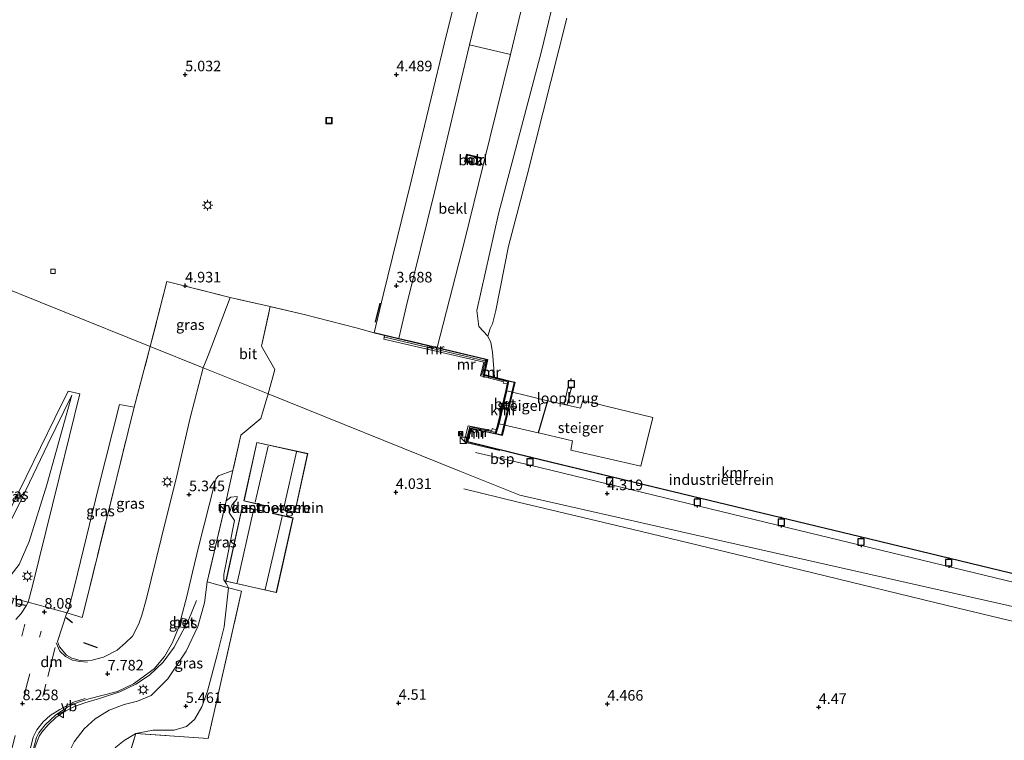
# Model space of a CAD drawing. Units: metres. Extents: x 248535 to 250008, y 607160 to 609576.
# Drawn here: x 249611 to 249844, y 608042 to 608212 of the extents above; entities that cross this region are included whole.
import ezdxf
from ezdxf.enums import TextEntityAlignment as Align

# ---------------------------------------------------------------- set-up
doc = ezdxf.new("R2010")
doc.units = ezdxf.units.M
doc.linetypes.add('IE-TERREINAFSCHEIDING', pattern=[10, 8, -2])
doc.linetypes.add('VW-3-9_STREEP', pattern=[12, 3, -9])
doc.layers.get('0').update_dxf_attribs({"lineweight": 25})
for name, color, linetype, lineweight in [('B-ME-BV-GELEIDECONSTRUCTIE-GELEIDERAIL-L-B1', 213, 'BV-GELEIDERAIL', 18), ('B-ME-GW-KRUINLIJN-L-B1', 93, 'Continuous', 18), ('B-ME-GW-TEENLIJN-L-B1', 93, 'Continuous', 18), ('B-ME-IE-GRASLAND-GV-B6', 93, 'Continuous', 18), ('B-ME-IE-GRONDWERKLIJN-GROND_INGERICHT-GV-B6', 253, 'Continuous', 18), ('B-ME-IE-GRONDWERKLIJN-GROND_NIETINGERICHT-GV-B6', 253, 'Continuous', 18), ('B-ME-IE-HULPGEOMETRIE-L-B1', 53, 'Continuous', 18), ('B-ME-IE-INRICHTINGSELEMENT-S-B1', 253, 'Continuous', 18), ('B-ME-IE-MEUBILAIR_WEGMEUBILAIR-LICHTMAST-S-B1', 8, 'Continuous', 18), ('B-ME-IE-TERREINAFSCHEIDING-DOORGANG-L-B1', 8, 'IE-TERREINAFSCHEIDING-KUNSTMATIG-OPEN', 18), ('B-ME-IE-TERREINAFSCHEIDING-RASTERHEKWERK-L-B1', 8, 'IE-TERREINAFSCHEIDING', 18), ('B-ME-KG-KADASTRAAL-DAKRAND-L-B1', 13, 'Continuous', 18), ('B-ME-KG-KADASTRAAL-NOKLIJN-L-B1', 13, 'Continuous', 18), ('B-ME-KW-LOOPBRUG-GV-B8', 213, 'Continuous', 18), ('B-ME-KW-STEIGER-GV-B7', 213, 'Continuous', 18), ('B-ME-MW-MUUR-GV-B6', 8, 'IE-TERREINAFSCHEIDING-KUNSTMATIG', 18), ('B-ME-MW-MUUR-L-B1', 8, 'IE-TERREINAFSCHEIDING-KUNSTMATIG', 18), ('B-ME-OB-BEKLEDING-GV-B6', 253, 'Continuous', 18), ('B-ME-OB-WATERLIJN-L-B1', 133, 'OB-WATERLIJN', 18), ('B-ME-OG-BEBOUWING-GV-B6', 173, 'Continuous', 18), ('B-ME-OG-WATER-GV-B6', 153, 'Continuous', 18), ('B-ME-SB-SPOOR-L-B1', 253, 'Continuous', 18), ('B-ME-VH-VERH_SOORT-BETON-OVERIG-GV-B6', 8, 'IE-TERREINAFSCHEIDING-NATUURLIJK-HOUTWAL', 18), ('B-ME-VH-VERH_SOORT-BITUMEN-GV-B6', 8, 'IE-TERREINAFSCHEIDING-NATUURLIJK-HOUTWAL', 18), ('B-ME-VH-VERH_SOORT-TEGELS-GV-B6', 8, 'Continuous', 18), ('B-ME-VV-KOLK-S-B1', 8, 'Continuous', 18), ('B-ME-VW-MARKERING-39STREEP-015-L-B1', 255, 'VW-3-9_STREEP', 18), ('B-ME-VW-MARKERING-DRIEHOEK-L-B1', 7, 'VW-HAAIETAND70-R-B', 18), ('B-ME-VW-MARKERING-STREEP-015-L-B1', 7, 'Continuous', 18), ('B-ME-VW-MEUBILAIR_WEGMEUBILAIR-VERKEERSBORD-S-B1', 8, 'Continuous', 18)]:
    doc.layers.add(name, color=color, linetype=linetype, lineweight=lineweight)
for name, color, linetype in [('B-ME-GW-HOOGTEPUNT-S-B1', 10, 'Continuous'), ('B-ME-GW-INSTEEKWATERGANG-L-B1', 10, 'Continuous'), ('B-ME-IE-TERREINAFSCHEIDING-SCHRIKHEK-L-B1', 10, 'Continuous'), ('B-ME-VV-AFMEERCONSTRUCTIE-S-B1', 10, 'Continuous'), ('B-ME-VV-KADEMUUR-GV-B6', 10, 'Continuous')]:
    doc.layers.add(name, color=color, linetype=linetype)
doc.styles.add('NLCS-ISO', font='NLCS-ISO.TTF')
doc.linetypes.add('BV-GELEIDERAIL', pattern='A,10,-3,[108,NLCS.SHX,S=1,R=0,X=0,Y=0],-3', length=16)
doc.linetypes.add('IE-TERREINAFSCHEIDING-KUNSTMATIG', pattern='A,4,[82,NLCS.SHX,S=0.75,R=90,X=0,Y=0],4,-2', length=10)
doc.linetypes.add('IE-TERREINAFSCHEIDING-KUNSTMATIG-OPEN', pattern='A,7,-1.5,[67,NLCS.SHX,S=0.75,R=0,X=0,Y=0],-1.5', length=10)
doc.linetypes.add('IE-TERREINAFSCHEIDING-NATUURLIJK-HOUTWAL', pattern='A,7,-1.5,[67,NLCS.SHX,S=0.75,R=45,X=0,Y=0],-1.5,7,-1.5,[70,NLCS.SHX,S=0.75,R=0,X=0,Y=0],-1.5', length=20)
doc.linetypes.add('OB-WATERLIJN', pattern='A,10,[32,NLCS.SHX,S=2,R=0,X=0,Y=0],-12', length=22)
doc.linetypes.add('VW-HAAIETAND70-R-B', pattern='A,0,-0.5,[153,NLCS.SHX,S=1,R=180,X=-0.375,Y=0],-0.5', length=1)

# ---------------------------------------------------------------- blocks, each defined once
blk = doc.blocks.new('hoogtepunt')
for p, q in [((-0.5, 0), (0.5, 0)), ((0, 0.5), (0, -0.5))]:
    blk.add_line(p, q)
blk = doc.blocks.new('kast')
blk.add_line((-0.75, -0.75), (0.75, 0.75))
blk.add_lwpolyline([(-0.75, 0.75), (0.75, 0.75), (0.75, -0.75), (-0.75, -0.75)], close=True)
blk = doc.blocks.new('lantaarnpaal')
for p, q in [((-0.75, 0), (-1.25, 0)), ((-0.88, 0.88), (-0.53, 0.53)), ((0, 0.75), (0, 1.25)), ((0.53, 0.53), (0.88, 0.88)), ((0.75, 0), (1.25, 0)), ((-0.53, -0.53), (-0.88, -0.88)), ((0, -0.75), (0, -1.25)), ((0.53, -0.53), (0.88, -0.88))]:
    blk.add_line(p, q)
blk.add_circle((0, 0), 0.75)
blk = doc.blocks.new('meerpaal')
for p, q in [((-0.75, 0), (-1.25, 0)), ((0.75, 0.75), (-0.75, 0.75)), ((-0.75, 0.75), (-0.75, -0.75)), ((0.75, -0.75), (0.75, 0.75)), ((0.75, 0), (1.25, 0)), ((-0.75, -0.75), (0.75, -0.75))]:
    blk.add_line(p, q)
blk = doc.blocks.new('kolk')
blk.add_lwpolyline([(-0.5, -0.5), (0.5, -0.5), (0.5, 0.5), (-0.5, 0.5)], close=True)
blk = doc.blocks.new('put')
for p, q in [((0.75, 0.75), (-0.75, 0.75)), ((-0.75, 0.75), (-0.75, -0.75)), ((0.75, -0.75), (0.75, 0.75)), ((-0.75, -0.75), (0.75, -0.75))]:
    blk.add_line(p, q)
blk.add_lwpolyline([(-0.625, 0.625), (0.625, 0.625), (0.625, -0.625), (-0.625, -0.625)], close=True)
blk = doc.blocks.new('camera')
h = blk.add_hatch(color=256)
h.paths.add_polyline_path([(0.5, 0.5), (-0.5, 0.5), (0, 0)])
h.paths.add_polyline_path([(0, 0), (-0.5, -0.5), (0.5, -0.5)])
for p, q in [((-0.5, 0.5), (0.5, -0.5)), ((0.5, 0.5), (-0.5, -0.5))]:
    blk.add_line(p, q)
blk.add_lwpolyline([(-0.5, 0.5), (0.5, 0.5), (0.5, -0.5), (-0.5, -0.5)], close=True)
blk = doc.blocks.new('verkeersbord')
for p, q in [((0, 0.75), (-0.75, -0.625)), ((0.75, -0.625), (0, 0.75)), ((-0.75, -0.625), (0.75, -0.625))]:
    blk.add_line(p, q)

msp = doc.modelspace()

# ---------------------------------------------------------------- linework, layer by layer
at = {"layer": 'B-ME-BV-GELEIDECONSTRUCTIE-GELEIDERAIL-L-B1'}
msp.add_polyline3d([(249614.482, 608039.721, 8.749), (249615.448, 608042.454, 8.725), (249616.102, 608043.447, 8.694), (249617.576, 608045.191, 8.649), (249619.51, 608046.996, 8.584), (249621.785, 608048.467, 8.561), (249623.823, 608049.512, 8.54), (249626.291, 608050.396, 8.514), (249629.757, 608051.399, 8.462), (249634.541, 608052.967, 8.351), (249638.372, 608054.813, 8.253), (249641.631, 608056.922, 8.109), (249644.832, 608059.982, 7.85), (249647.447, 608063.543, 7.517), (249650.787, 608069.952, 7.048), (249652.707, 608074.623, 6.456)], dxfattribs=at)
at = {"layer": 'B-ME-GW-INSTEEKWATERGANG-L-B1'}
msp.add_line((249694.999, 608137.924, 4.189), (249694.757, 608138.014, 4.195), dxfattribs=at)
at = {"layer": 'B-ME-GW-KRUINLIJN-L-B1'}
for points in [[(249726.304, 608267.181, 4.294), (249722.694, 608251.75, 4.347), (249711.877, 608208.68, 4.42), (249703.562, 608173.935, 4.381), (249696.888, 608146.933, 4.303), (249694.757, 608138.014, 4.195)], [(249623.172, 608123.269, 5.23), (249617.299, 608102.034, 6.546), (249613.118, 608088.595, 7.219), (249610.714, 608083.177, 7.584), (249607.504, 608078.987, 7.714), (249604.472, 608076.38, 7.72), (249601.782, 608075.152, 7.65), (249598.269, 608073.884, 7.615), (249591.674, 608073.609, 7.575), (249585.318, 608073.632, 7.531), (249578.173, 608074.721, 7.477), (249539.997, 608083.812, 7.005), (249502.163, 608092.646, 6.548), (249485.072, 608096.848, 6.323), (249478.189, 608099.05, 6.263), (249474.132, 608100.819, 6.184)], [(249659.731, 608098.186, 5.159), (249660.839, 608099.087, 5.046), (249662.379, 608099.209, 5.019)], [(249655.266, 608079.003, 6.123), (249654.574, 608074.065, 6.237), (249653.004, 608068.466, 6.527), (249650.265, 608062.632, 6.798), (249645.919, 608056.083, 7.155), (249641.999, 608052.132, 7.371), (249638.789, 608050.776, 7.594), (249635.622, 608050.023, 7.636), (249632.053, 608048.673, 7.657), (249628.711, 608046.62, 7.687), (249626.131, 608044.256, 7.755), (249623.784, 608041.137, 7.804), (249622.087, 608037.827, 7.755), (249620.807, 608033.768, 7.677), (249620.784, 608030.453, 7.646), (249624.392, 608019.317, 7.718), (249627.393, 608015.545, 7.687), (249630.807, 608013.089, 7.643), (249635.268, 608011.298, 7.634), (249640.272, 608009.513, 7.621), (249668.407, 608001.688, 7.547), (249702.109, 607992.691, 6.959)]]:
    msp.add_polyline3d(points, dxfattribs=at)
at = {"layer": 'B-ME-GW-TEENLIJN-L-B1'}
for points in [[(249623.172, 608123.269, 5.23), (249617.536, 608111.66, 5.386), (249610.604, 608097.132, 5.39), (249606.373, 608088.813, 5.369), (249604.103, 608085.072, 5.371), (249602.041, 608083.134, 5.402), (249598.96, 608081.087, 5.419), (249595.994, 608080.388, 5.381), (249594.199, 608080.145, 5.415), (249591.12, 608079.694, 5.501), (249586.999, 608079.838, 5.237)], [(249662.379, 608099.209, 5.019), (249662.268, 608098.632, 4.748), (249661.89, 608098.103, 4.664), (249661.101, 608097.16, 4.612), (249660.654, 608095.96, 4.581), (249660.562, 608095.299, 4.554), (249661.725, 608093.578, 4.695), (249659.193, 608080.761, 4.911), (249659.21, 608079.493, 4.897), (249659.851, 608078.583, 4.901), (249660.277, 608077.652, 4.905)], [(249703.946, 607999.911, 4.904), (249667.626, 608011.634, 4.819), (249635.409, 608021.367, 4.826), (249632.826, 608022.664, 4.852), (249630.465, 608025.526, 4.901), (249629.466, 608028.656, 4.947), (249629.281, 608031.688, 4.95), (249629.86, 608034.28, 4.959), (249631.307, 608036.988, 4.948), (249633.615, 608039.865, 4.955), (249635.604, 608041.469, 4.974), (249638.392, 608043.107, 4.859), (249642.446, 608043.891, 4.869), (249647.465, 608043.876, 4.912), (249650.323, 608044.77, 4.873), (249652.269, 608046.467, 4.88), (249654.001, 608049.456, 4.884), (249655.352, 608053.152, 4.88), (249657.608, 608061.769, 4.937), (249659.252, 608068.397, 4.972), (249660.277, 608077.652, 4.905)]]:
    msp.add_polyline3d(points, dxfattribs=at)
at = {"layer": 'B-ME-IE-GRASLAND-GV-B6'}
for points in [[(249654.335, 608129.721, 4.834), (249641.785, 608134.771, 5.128), (249645.721, 608150.142, 5.04), (249660.726, 608146.373, 4.651), (249655.518, 608132.643, 4.741), (249654.335, 608129.721, 4.834)], [(249654.335, 608129.721, 4.834), (249651.2, 608117.854, 4.9), (249648.066, 608104.18, 5.212), (249644.329, 608089.235, 5.959), (249640.823, 608074.771, 6.748), (249639.802, 608071.131, 6.968), (249639.128, 608069.321, 7.083), (249638.262, 608067.479, 7.239), (249637.53, 608066.206, 7.298), (249635.937, 608064.558, 7.436), (249633.96, 608062.847, 7.603), (249630.702, 608061.226, 7.829), (249628.018, 608060.524, 7.957), (249625.204, 608060.438, 8.032), (249623.19, 608060.982, 8.053), (249621.976, 608061.667, 8.076), (249620.251, 608063.675, 8.087), (249619.835, 608064.912, 8.1), (249622.019, 608071.674, 8.114), (249625.684, 608070.578, 7.913), (249626.905, 608075.586, 7.828), (249637.962, 608120.425, 5.228), (249641.785, 608134.771, 5.128), (249654.335, 608129.721, 4.834)], [(249595.994, 608080.388, 5.381), (249598.96, 608081.087, 5.419), (249602.041, 608083.134, 5.402), (249604.103, 608085.072, 5.371), (249606.373, 608088.813, 5.369), (249610.604, 608097.132, 5.39), (249617.536, 608111.66, 5.386), (249623.172, 608123.269, 5.23), (249617.299, 608102.034, 6.546), (249613.118, 608088.595, 7.219), (249610.714, 608083.177, 7.584), (249607.504, 608078.987, 7.714), (249604.472, 608076.38, 7.72), (249598.859, 608077.981, 6.284), (249595.994, 608080.388, 5.381)], [(249609.032, 608096.996, 5.369), (249619.208, 608117.813, 5.27), (249622.302, 608124.185, 5.209), (249625.107, 608123.553, 5.212), (249620.189, 608103.637, 6.392), (249613.89, 608078.077, 7.983), (249612.848, 608074.239, 8.167)], [(249610.714, 608083.177, 7.584), (249613.118, 608088.595, 7.219), (249617.299, 608102.034, 6.546), (249623.172, 608123.269, 5.23), (249617.536, 608111.66, 5.386), (249610.604, 608097.132, 5.39)], [(249626.905, 608075.586, 7.828), (249625.684, 608070.578, 7.913), (249622.019, 608071.674, 8.114), (249622.303, 608072.161, 8.105), (249623.814, 608078.014, 7.91), (249629.532, 608101.394, 6.513), (249634.479, 608121.041, 5.129), (249637.962, 608120.425, 5.228), (249626.905, 608075.586, 7.828)], [(249612.147, 608032.346, 8.106), (249614.841, 608042.139, 8.114), (249615.378, 608043.304, 8.101), (249616.903, 608045.184, 8.088), (249619.329, 608047.476, 8.079), (249622.286, 608049.466, 8.058), (249624.522, 608050.489, 8.039), (249627.225, 608051.312, 7.946), (249633.995, 608053.093, 7.868), (249637.84, 608054.908, 7.73), (249642.671, 608058.468, 7.378), (249645.117, 608061.371, 7.224), (249647.074, 608064.687, 7.097), (249648.501, 608068.381, 6.893), (249649.101, 608070.477, 6.785), (249650.401, 608075.559, 6.53), (249651.756, 608081.341, 6.235), (249653.263, 608087.53, 5.948), (249656.975, 608102.201, 5.182), (249657.348, 608103.479, 5.143), (249657.92, 608104.117, 5.136), (249661.334, 608105.396, 4.947), (249659.731, 608098.186, 5.159), (249655.266, 608079.003, 6.123), (249654.574, 608074.065, 6.237), (249653.004, 608068.466, 6.527), (249650.265, 608062.632, 6.798), (249645.919, 608056.083, 7.155), (249641.999, 608052.132, 7.371), (249638.789, 608050.776, 7.594), (249635.622, 608050.023, 7.636), (249632.053, 608048.673, 7.657), (249628.711, 608046.62, 7.687), (249626.131, 608044.256, 7.755), (249623.784, 608041.137, 7.804)], [(249659.731, 608098.186, 5.159), (249660.839, 608099.087, 5.046), (249662.379, 608099.209, 5.019), (249662.268, 608098.632, 4.748), (249661.89, 608098.103, 4.664), (249661.101, 608097.16, 4.612), (249660.654, 608095.96, 4.581), (249660.562, 608095.299, 4.554), (249661.725, 608093.578, 4.695), (249659.193, 608080.761, 4.911), (249659.21, 608079.493, 4.897), (249659.851, 608078.583, 4.901), (249660.277, 608077.652, 4.905), (249655.266, 608079.003, 6.123), (249659.731, 608098.186, 5.159)], [(249623.784, 608041.137, 7.804), (249626.131, 608044.256, 7.755), (249628.711, 608046.62, 7.687), (249632.053, 608048.673, 7.657), (249635.622, 608050.023, 7.636), (249638.789, 608050.776, 7.594), (249641.999, 608052.132, 7.371), (249645.919, 608056.083, 7.155), (249650.265, 608062.632, 6.798), (249653.004, 608068.466, 6.527), (249654.574, 608074.065, 6.237), (249655.266, 608079.003, 6.123), (249660.277, 608077.652, 4.905)], [(249660.277, 608077.652, 4.905), (249659.252, 608068.397, 4.972), (249657.608, 608061.769, 4.937), (249655.352, 608053.152, 4.88), (249654.001, 608049.456, 4.884), (249652.269, 608046.467, 4.88), (249650.323, 608044.77, 4.873), (249647.465, 608043.876, 4.912), (249642.446, 608043.891, 4.869), (249638.392, 608043.107, 4.859), (249635.604, 608041.469, 4.974)], [(249655.352, 608053.152, 4.88), (249657.608, 608061.769, 4.937), (249659.252, 608068.397, 4.972), (249660.277, 608077.652, 4.905), (249663.396, 608076.826, 4.869), (249655.443, 608041.91, 4.732), (249638.392, 608043.107, 4.859), (249642.446, 608043.891, 4.869), (249647.465, 608043.876, 4.912), (249650.323, 608044.77, 4.873), (249652.269, 608046.467, 4.88), (249654.001, 608049.456, 4.884), (249655.352, 608053.152, 4.88)], [(249604.472, 608076.38, 7.72), (249612.848, 608074.239, 8.167), (249612.359, 608073.34, 8.196), (249611.235, 608071.568, 8.2), (249609.947, 608070.116, 8.207)], [(249612.848, 608074.239, 8.167), (249604.472, 608076.38, 7.72)], [(249648.815, 608068.405, 6.816), (249649.747, 608068.162, 6.826), (249650.283, 608070.218, 6.707), (249649.353, 608070.461, 6.712), (249648.815, 608068.405, 6.816)], [(249635.604, 608041.469, 4.974), (249638.392, 608043.107, 4.859), (249633.42, 608027.128, 4.879)]]:
    msp.add_polyline3d(points, dxfattribs=at)
at = {"layer": 'B-ME-IE-GRONDWERKLIJN-GROND_INGERICHT-GV-B6'}
for points in [[(249850.451, 608072.141, 4.182), (249767.507, 608090.912, 4.265), (249729.293, 608099.56, 4.284), (249715.086, 608105.277, 4.366), (249669.69, 608123.542, 4.591), (249671.254, 608129.31, 4.603), (249668.092, 608134.889, 4.552), (249670.138, 608144.222, 4.569), (249678.175, 608142.322, 4.441), (249690.547, 608139.17, 4.32), (249694.757, 608138.014, 4.195), (249694.999, 608137.924, 4.189), (249697.246, 608137.391, 4.186), (249697.046, 608136.517, 4.243), (249720.735, 608131.045, 4.101), (249719.981, 608127.826, 3.842), (249725.436, 608126.397, 3.651), (249725.353, 608126.118, 3.644), (249726.326, 608125.892, 3.644), (249725.997, 608124.352, 3.633), (249724.143, 608116.479, 3.543), (249723.711, 608115.068, 3.492), (249722.738, 608115.333, 3.492), (249722.597, 608114.854, 3.651), (249717.049, 608115.98, 3.819), (249716.067, 608112.308, 4.293), (249716.773, 608112.162, 4.368), (249731.886, 608108.458, 4.258), (249769.825, 608099.301, 4.371), (249809.786, 608089.678, 4.303), (249849.973, 608079.968, 4.294)], [(249633.42, 608027.128, 4.879), (249638.392, 608043.107, 4.859), (249655.443, 608041.91, 4.732), (249663.396, 608076.826, 4.869), (249660.277, 608077.652, 4.905), (249659.851, 608078.583, 4.901), (249659.21, 608079.493, 4.897), (249659.193, 608080.761, 4.911), (249661.725, 608093.578, 4.695), (249660.562, 608095.299, 4.554), (249660.654, 608095.96, 4.581), (249661.101, 608097.16, 4.612), (249661.89, 608098.103, 4.664), (249662.268, 608098.632, 4.748), (249662.379, 608099.209, 5.019), (249660.839, 608099.087, 5.046), (249659.731, 608098.186, 5.159), (249661.334, 608105.396, 4.947), (249663.215, 608113.766, 4.687), (249667.982, 608117.71, 4.539), (249669.69, 608123.542, 4.591), (249715.086, 608105.277, 4.366), (249729.293, 608099.56, 4.284), (249767.507, 608090.912, 4.265), (249850.451, 608072.141, 4.182)], [(249679.051, 608109.396, 4.319), (249666.981, 608112.073, 4.58), (249663.944, 608098.206, 4.726), (249668.852, 608097.073, 4.645), (249668.481, 608095.821, 4.645), (249663.528, 608096.711, 4.645), (249659.66, 608079.162, 4.814), (249671.653, 608076.487, 4.769), (249675.617, 608094.158, 4.62), (249670.786, 608095.288, 4.62), (249671.161, 608096.485, 4.62), (249675.997, 608095.484, 4.62), (249679.051, 608109.396, 4.319)]]:
    msp.add_polyline3d(points, dxfattribs=at)
at = {"layer": 'B-ME-IE-GRONDWERKLIJN-GROND_NIETINGERICHT-GV-B6'}
msp.add_polyline3d([(249742.564, 608238.825, -0.796), (249734.385, 608204.688, -0.91), (249724.239, 608166.157, -0.911), (249719.069, 608143.325, -0.769), (249719.57, 608139.491, -0.773), (249721.688, 608137.188, -1.013), (249722.377, 608135.714, -1.013), (249722.793, 608133.462, -1.013), (249723.249, 608127.525, -1.013), (249720.824, 608128.145, -0.515), (249721.602, 608131.713, -0.515), (249709.705, 608134.537, -0.46), (249716.262, 608160.001, -0.52), (249720.57, 608177.744, -0.448), (249727.082, 608203.956, -0.472), (249734.964, 608236.812, -0.515)], dxfattribs=at)
at = {"layer": 'B-ME-IE-HULPGEOMETRIE-L-B1'}
msp.add_polyline3d([(250000, 608038.297, 4.1651), (249999.916, 608038.316, 4.165), (249949.98, 608049.617, 4.154), (249900.233, 608060.875, 4.189), (249850.451, 608072.141, 4.182), (249767.507, 608090.912, 4.265), (249729.293, 608099.56, 4.284), (249715.086, 608105.277, 4.366), (249669.69, 608123.542, 4.591), (249654.335, 608129.721, 4.834), (249641.785, 608134.771, 5.128), (249600.147, 608151.525, 4.981), (249550.175, 608171.632, 4.927), (249500.211, 608191.737, 4.975)], dxfattribs=at)
at = {"layer": 'B-ME-IE-TERREINAFSCHEIDING-DOORGANG-L-B1'}
for p, q in [((249690.547, 608139.17, 4.32), (249678.175, 608142.322, 4.441)), ((249669.69, 608123.542, 4.591), (249671.254, 608129.31, 4.603)), ((249667.982, 608117.71, 4.539), (249669.69, 608123.542, 4.591)), ((249622.019, 608071.674, 8.114), (249612.848, 608074.239, 8.167))]:
    msp.add_line(p, q, dxfattribs=at)
at = {"layer": 'B-ME-IE-TERREINAFSCHEIDING-RASTERHEKWERK-L-B1'}
for p, q in [((249694.757, 608138.014, 4.195), (249690.547, 608139.17, 4.32)), ((249717.578, 608115.45, 4.296), (249716.711, 608112.327, 4.311)), ((249716.787, 608111.993, 4.339), (249724.948, 608110.011, 4.347))]:
    msp.add_line(p, q, dxfattribs=at)
for points in [[(249720.333, 608179.444, -0.094), (249716.62, 608180.351, 0.998), (249716.131, 608178.481, 1.046), (249719.912, 608177.551, -0.271)], [(249678.175, 608142.322, 4.441), (249670.138, 608144.222, 4.569), (249660.726, 608146.373, 4.651), (249645.721, 608150.142, 5.04), (249641.785, 608134.771, 5.128)], [(249671.254, 608129.31, 4.603), (249668.092, 608134.889, 4.552), (249670.138, 608144.222, 4.569)], [(249622.019, 608071.674, 8.114), (249625.684, 608070.578, 7.913), (249626.905, 608075.586, 7.828), (249637.962, 608120.425, 5.228), (249641.785, 608134.771, 5.128)], [(249667.982, 608117.71, 4.539), (249663.215, 608113.766, 4.687), (249661.334, 608105.396, 4.947), (249659.731, 608098.186, 5.159), (249655.266, 608079.003, 6.123), (249660.277, 608077.652, 4.905), (249663.396, 608076.826, 4.869), (249655.443, 608041.91, 4.732), (249638.392, 608043.107, 4.859), (249633.42, 608027.128, 4.879), (249699.003, 608005.072, 4.933), (249704.79, 608003.228, 4.915)], [(249612.848, 608074.239, 8.167), (249604.472, 608076.38, 7.72), (249598.859, 608077.981, 6.284)]]:
    msp.add_polyline3d(points, dxfattribs=at)
at = {"layer": 'B-ME-IE-TERREINAFSCHEIDING-SCHRIKHEK-L-B1'}
for p, q in [((249695.062, 608140.526, 4.275), (249696.18, 608145.024, 4.345)), ((249612.213, 608073.445, 8.1), (249610.101, 608073.794, 8.078)), ((249623.369, 608069.291, 8.042), (249621.899, 608070.534, 8.077)), ((249629.26, 608063.386, 7.835), (249626.056, 608064.605, 7.883))]:
    msp.add_line(p, q, dxfattribs=at)
at = {"layer": 'B-ME-KG-KADASTRAAL-DAKRAND-L-B1'}
msp.add_polyline3d([(249671.615, 608076.547, 7.209), (249659.72, 608079.2, 7.139), (249663.566, 608096.654, 7.173), (249668.517, 608095.764, 7.32), (249668.915, 608097.109, 7.294), (249664.004, 608098.244, 7.188), (249667.02, 608112.014, 7.185), (249678.991, 608109.358, 7.213), (249675.959, 608095.543, 7.198), (249671.127, 608096.543, 7.273), (249670.723, 608095.251, 7.32), (249675.558, 608094.121, 7.226), (249671.615, 608076.547, 7.209)], dxfattribs=at)
at = {"layer": 'B-ME-KG-KADASTRAAL-NOKLIJN-L-B1'}
for p, q in [((249666.606, 608097.873, 8.191), (249669.682, 608111.183, 8.156)), ((249676.411, 608109.81, 8.149), (249673.35, 608096.263, 8.279)), ((249662.35, 608078.767, 8.197), (249666.251, 608096.021, 8.135)), ((249672.961, 608094.527, 8.171), (249668.998, 608077.245, 8.305))]:
    msp.add_line(p, q, dxfattribs=at)
at = {"layer": 'B-ME-KW-LOOPBRUG-GV-B8'}
msp.add_polyline3d([(249740.461, 608120.924, 3.83), (249739.769, 608121.08, 3.796), (249740.654, 608124.984, 3.789), (249741.431, 608124.851, 3.789), (249740.461, 608120.924, 3.83)], dxfattribs=at)
at = {"layer": 'B-ME-KW-STEIGER-GV-B7'}
for points in [[(249726.176, 608124.309, 3.661), (249730.11, 608123.31, 3.655), (249735.807, 608121.912, 3.777), (249733.604, 608114.354, 3.744), (249724.332, 608116.43, 3.574), (249726.176, 608124.309, 3.661)], [(249733.707, 608114.323, 3.865), (249735.916, 608121.89, 3.927), (249743.604, 608120.17, 4.06), (249744.135, 608122.013, 4.091), (249760.774, 608117.94, 4.399), (249757.881, 608106.414, 4.405), (249741.31, 608110.255, 3.985), (249741.752, 608112.415, 3.999), (249733.707, 608114.323, 3.865)]]:
    msp.add_polyline3d(points, dxfattribs=at)
at = {"layer": 'B-ME-MW-MUUR-GV-B6'}
for points in [[(249720.26, 608179.201, -0.233), (249716.854, 608180.058, -0.239), (249716.52, 608178.733, -0.346), (249720.012, 608177.854, -0.301), (249719.987, 608177.757, -0.301), (249716.398, 608178.66, 0.956), (249716.781, 608180.179, 0.956), (249720.284, 608179.298, -0.233), (249720.26, 608179.201, -0.233)], [(249697.246, 608137.391, 4.186), (249720.906, 608131.775, 4.16), (249721.483, 608131.638, 4.159), (249720.706, 608128.072, 3.802), (249726.478, 608126.597, 3.649), (249726.326, 608125.892, 3.644), (249725.353, 608126.118, 3.644), (249725.436, 608126.397, 3.651), (249719.981, 608127.826, 3.842), (249720.735, 608131.045, 4.101), (249697.046, 608136.517, 4.243), (249697.246, 608137.391, 4.186)], [(249717.049, 608115.98, 3.819), (249722.597, 608114.854, 3.651), (249722.738, 608115.333, 3.492), (249723.711, 608115.068, 3.492), (249723.444, 608114.196, 3.46), (249717.687, 608115.422, 3.745), (249716.773, 608112.162, 4.368), (249716.067, 608112.308, 4.293), (249717.049, 608115.98, 3.819)]]:
    msp.add_polyline3d(points, dxfattribs=at)
at = {"layer": 'B-ME-MW-MUUR-L-B1'}
msp.add_line((249720.984, 608131.401, 4.819), (249697.331, 608136.976, 4.855), dxfattribs=at)
for points in [[(249721.149, 608131.51, 4.2), (249720.277, 608128.042, 4.272), (249726.174, 608126.445, 4.226)], [(249716.454, 608112.354, 4.393), (249717.389, 608115.709, 4.279), (249723.307, 608114.465, 4.3)]]:
    msp.add_polyline3d(points, dxfattribs=at)
at = {"layer": 'B-ME-OB-BEKLEDING-GV-B6'}
for points in [[(249694.999, 608137.924, 4.189), (249694.757, 608138.014, 4.195), (249696.888, 608146.933, 4.303), (249703.562, 608173.935, 4.381), (249711.877, 608208.68, 4.42), (249722.694, 608251.75, 4.347)], [(249740.347, 608212.525, -1.013), (249730.959, 608175.384, -1.013), (249726.575, 608158.554, -1.013), (249723.553, 608143.337, -1.013), (249722.812, 608140.17, -1.013), (249722.228, 608139.053, -1.013), (249721.688, 608137.188, -1.013), (249719.57, 608139.491, -0.773), (249719.069, 608143.325, -0.769), (249724.239, 608166.157, -0.911), (249734.385, 608204.688, -0.91), (249742.564, 608238.825, -0.796)], [(249734.964, 608236.812, -0.515), (249727.082, 608203.956, -0.472), (249717.326, 608206.195, 2.821), (249723.917, 608233.291, 2.764)], [(249723.917, 608233.291, 2.764), (249717.326, 608206.195, 2.821), (249709.036, 608171.339, 2.767), (249702.382, 608144.203, 2.748), (249700.654, 608136.685, 2.529), (249695.022, 608138.021, 4.189), (249694.999, 608137.924, 4.189)], [(249727.082, 608203.956, -0.472), (249720.57, 608177.744, -0.448), (249716.262, 608160.001, -0.52), (249709.705, 608134.537, -0.46), (249703.805, 608135.937, 1.6), (249700.654, 608136.685, 2.529), (249702.382, 608144.203, 2.748), (249709.036, 608171.339, 2.767), (249717.326, 608206.195, 2.821), (249727.082, 608203.956, -0.472)], [(249716.398, 608178.66, 0.956), (249719.987, 608177.757, -0.301), (249720.012, 608177.854, -0.301), (249716.52, 608178.733, -0.346), (249716.854, 608180.058, -0.239), (249720.26, 608179.201, -0.233), (249720.284, 608179.298, -0.233), (249716.781, 608180.179, 0.956), (249716.398, 608178.66, 0.956)]]:
    msp.add_polyline3d(points, dxfattribs=at)
at = {"layer": 'B-ME-OB-WATERLIJN-L-B1'}
msp.add_polyline3d([(249740.347, 608212.525, -1.013), (249730.959, 608175.384, -1.013), (249726.575, 608158.554, -1.013), (249723.553, 608143.337, -1.013), (249722.812, 608140.17, -1.013), (249722.228, 608139.053, -1.013), (249721.688, 608137.188, -1.013), (249722.377, 608135.714, -1.013), (249722.793, 608133.462, -1.013), (249723.249, 608127.525, -1.013), (249726.596, 608126.67, -1.013), (249728.08, 608126.359, -1.013), (249725.067, 608113.697, -1.013), (249723.513, 608114.079, -1.013), (249717.758, 608115.305, -1.013), (249716.897, 608112.235, -1.013), (249731.909, 608108.555, -1.013), (249769.849, 608099.398, -1.013), (249809.81, 608089.775, -1.013), (249849.996, 608080.065, -1.013), (249887.502, 608070.993, -1.013), (249928.899, 608061.067, -1.013), (249968.932, 608051.287, -1.013), (250000, 608043.8433, -1.013)], dxfattribs=at)
at = {"layer": 'B-ME-OG-BEBOUWING-GV-B6'}
msp.add_polyline3d([(249679.051, 608109.396, 4.319), (249675.997, 608095.484, 4.62), (249671.161, 608096.485, 4.62), (249670.786, 608095.288, 4.62), (249675.617, 608094.158, 4.62), (249671.653, 608076.487, 4.769), (249659.66, 608079.162, 4.814), (249663.528, 608096.711, 4.645), (249668.481, 608095.821, 4.645), (249668.852, 608097.073, 4.645), (249663.944, 608098.206, 4.726), (249666.981, 608112.073, 4.58), (249679.051, 608109.396, 4.319)], dxfattribs=at)
at = {"layer": 'B-ME-OG-WATER-GV-B6'}
msp.add_polyline3d([(249849.996, 608080.065, -1.013), (249809.81, 608089.775, -1.013), (249769.849, 608099.398, -1.013), (249731.909, 608108.555, -1.013), (249716.897, 608112.235, -1.013), (249717.758, 608115.305, -1.013), (249723.513, 608114.079, -1.013), (249725.067, 608113.697, -1.013), (249728.08, 608126.359, -1.013), (249726.596, 608126.67, -1.013), (249723.249, 608127.525, -1.013), (249722.793, 608133.462, -1.013), (249722.377, 608135.714, -1.013), (249721.688, 608137.188, -1.013), (249722.228, 608139.053, -1.013), (249722.812, 608140.17, -1.013), (249723.553, 608143.337, -1.013), (249726.575, 608158.554, -1.013), (249730.959, 608175.384, -1.013), (249740.347, 608212.525, -1.013)], dxfattribs=at)
at = {"layer": 'B-ME-SB-SPOOR-L-B1'}
msp.add_line((249731.377, 608106.713, 4.411), (249718.776, 608109.642, 4.336), dxfattribs=at)
for points in [[(250000, 608041.81, 4.3002), (249985.838, 608045.229, 4.299), (249917.644, 608061.639, 4.342), (249853.889, 608077.068, 4.393), (249790.262, 608092.424, 4.406), (249731.377, 608106.713, 4.411)], [(250000, 608032.6198, 4.18), (249971.817, 608039.416, 4.175), (249932.207, 608049.04, 4.159), (249892.567, 608058.521, 4.165), (249833.055, 608072.839, 4.219), (249795.985, 608081.789, 4.235), (249753.791, 608091.976, 4.273), (249728.881, 608097.941, 4.287), (249715.965, 608101.05, 4.248)]]:
    msp.add_polyline3d(points, dxfattribs=at)
at = {"layer": 'B-ME-VH-VERH_SOORT-BETON-OVERIG-GV-B6'}
for points in [[(249726.584, 608126.572, 2.034), (249727.959, 608126.282, 1.911), (249724.993, 608113.819, 2.034), (249723.566, 608114.179, 2.034), (249724.284, 608116.443, 2.034), (249726.127, 608124.319, 2.034), (249726.584, 608126.572, 2.034)], [(249650.283, 608070.218, 6.707), (249649.747, 608068.162, 6.826), (249648.815, 608068.405, 6.816), (249649.353, 608070.461, 6.712), (249650.283, 608070.218, 6.707)]]:
    msp.add_polyline3d(points, dxfattribs=at)
at = {"layer": 'B-ME-VH-VERH_SOORT-BITUMEN-GV-B6'}
for points in [[(249669.69, 608123.542, 4.591), (249654.335, 608129.721, 4.834), (249655.518, 608132.643, 4.741), (249660.726, 608146.373, 4.651), (249670.138, 608144.222, 4.569), (249668.092, 608134.889, 4.552), (249671.254, 608129.31, 4.603), (249669.69, 608123.542, 4.591)], [(249609.947, 608070.116, 8.207), (249611.235, 608071.568, 8.2), (249612.359, 608073.34, 8.196), (249612.848, 608074.239, 8.167), (249622.019, 608071.674, 8.114), (249619.835, 608064.912, 8.1), (249620.251, 608063.675, 8.087), (249621.976, 608061.667, 8.076), (249623.19, 608060.982, 8.053), (249625.204, 608060.438, 8.032), (249628.018, 608060.524, 7.957), (249630.702, 608061.226, 7.829), (249633.96, 608062.847, 7.603), (249635.937, 608064.558, 7.436), (249637.53, 608066.206, 7.298), (249638.262, 608067.479, 7.239), (249639.128, 608069.321, 7.083), (249639.802, 608071.131, 6.968), (249640.823, 608074.771, 6.748), (249644.329, 608089.235, 5.959), (249648.066, 608104.18, 5.212), (249651.2, 608117.854, 4.9), (249654.335, 608129.721, 4.834), (249669.69, 608123.542, 4.591), (249667.982, 608117.71, 4.539), (249663.215, 608113.766, 4.687), (249661.334, 608105.396, 4.947), (249657.92, 608104.117, 5.136), (249657.348, 608103.479, 5.143), (249656.975, 608102.201, 5.182), (249653.263, 608087.53, 5.948), (249651.756, 608081.341, 6.235), (249650.401, 608075.559, 6.53), (249649.101, 608070.477, 6.785), (249648.501, 608068.381, 6.893), (249647.074, 608064.687, 7.097), (249645.117, 608061.371, 7.224), (249642.671, 608058.468, 7.378), (249637.84, 608054.908, 7.73), (249633.995, 608053.093, 7.868), (249627.225, 608051.312, 7.946), (249624.522, 608050.489, 8.039), (249622.286, 608049.466, 8.058), (249619.329, 608047.476, 8.079), (249616.903, 608045.184, 8.088), (249615.378, 608043.304, 8.101), (249614.841, 608042.139, 8.114), (249612.147, 608032.346, 8.106)]]:
    msp.add_polyline3d(points, dxfattribs=at)
at = {"layer": 'B-ME-VH-VERH_SOORT-TEGELS-GV-B6'}
for points in [[(249722.694, 608251.75, 4.347), (249711.877, 608208.68, 4.42), (249703.562, 608173.935, 4.381), (249696.888, 608146.933, 4.303), (249694.757, 608138.014, 4.195), (249690.547, 608139.17, 4.32), (249678.175, 608142.322, 4.441), (249670.138, 608144.222, 4.569), (249660.726, 608146.373, 4.651), (249645.721, 608150.142, 5.04), (249641.785, 608134.771, 5.128)], [(249641.785, 608134.771, 5.128), (249600.147, 608151.525, 4.981)], [(249600.147, 608151.525, 4.981), (249641.785, 608134.771, 5.128)], [(249641.785, 608134.771, 5.128), (249637.962, 608120.425, 5.228), (249634.479, 608121.041, 5.129), (249629.532, 608101.394, 6.513), (249623.814, 608078.014, 7.91), (249622.303, 608072.161, 8.105), (249622.019, 608071.674, 8.114), (249612.848, 608074.239, 8.167), (249613.89, 608078.077, 7.983), (249620.189, 608103.637, 6.392), (249625.107, 608123.553, 5.212), (249622.302, 608124.185, 5.209), (249619.208, 608117.813, 5.27), (249609.032, 608096.996, 5.369)]]:
    msp.add_polyline3d(points, dxfattribs=at)
at = {"layer": 'B-ME-VV-KADEMUUR-GV-B6'}
for points in [[(249849.973, 608079.968, 4.294), (249809.786, 608089.678, 4.303), (249769.825, 608099.301, 4.371), (249731.886, 608108.458, 4.258), (249716.773, 608112.162, 4.368), (249717.687, 608115.422, 3.745), (249723.444, 608114.196, 3.46), (249723.711, 608115.068, 3.492), (249724.143, 608116.479, 3.543), (249725.997, 608124.352, 3.633), (249726.326, 608125.892, 3.644), (249726.478, 608126.597, 3.649), (249720.706, 608128.072, 3.802), (249721.483, 608131.638, 4.159), (249720.906, 608131.775, 4.16), (249697.246, 608137.391, 4.186), (249694.999, 608137.924, 4.189), (249695.022, 608138.021, 4.189), (249700.654, 608136.685, 2.529), (249703.805, 608135.937, 1.6), (249709.705, 608134.537, -0.46), (249721.602, 608131.713, -0.515), (249720.824, 608128.145, -0.515), (249723.249, 608127.525, -1.013), (249726.596, 608126.67, -1.013), (249728.08, 608126.359, -1.013), (249725.067, 608113.697, -1.013), (249723.513, 608114.079, -1.013), (249717.758, 608115.305, -1.013), (249716.897, 608112.235, -1.013), (249731.909, 608108.555, -1.013), (249769.849, 608099.398, -1.013), (249809.81, 608089.775, -1.013), (249849.996, 608080.065, -1.013)], [(249724.284, 608116.443, 2.034), (249723.566, 608114.179, 2.034), (249724.993, 608113.819, 2.034), (249727.959, 608126.282, 1.911), (249726.584, 608126.572, 2.034), (249726.127, 608124.319, 2.034), (249724.284, 608116.443, 2.034)]]:
    msp.add_polyline3d(points, dxfattribs=at)
at = {"layer": 'B-ME-VW-MARKERING-39STREEP-015-L-B1'}
for p, q in [((249612.069, 608069.049, 8.129), (249609.378, 608057.812, 8.252)), ((249612.481, 608054.312, 8.263), (249615.953, 608067.371, 8.194)), ((249617.081, 608054.763, 8.197), (249614.482, 608044.188, 8.177))]:
    msp.add_line(p, q, dxfattribs=at)
msp.add_polyline3d([(249612.481, 608054.312, 8.263), (249602.521, 608011.134, 8.206), (249596.651, 607987.141, 8.122)], dxfattribs=at)
at = {"layer": 'B-ME-VW-MARKERING-DRIEHOEK-L-B1'}
msp.add_line((249619.234, 608063.521, 8.16), (249617.551, 608056.649, 8.21), dxfattribs=at)
at = {"layer": 'B-ME-VW-MARKERING-STREEP-015-L-B1'}
for points in [[(249619.474, 608064.608, 8.159), (249620.406, 608062.612, 8.113), (249621.675, 608061.315, 8.077), (249623.335, 608060.517, 8.051), (249625.103, 608060.142, 8.006), (249626.948, 608060.047, 7.955)], [(249626.335, 608051.412, 8.023), (249623.584, 608050.529, 8.123), (249620.383, 608048.784, 8.171), (249618.08, 608047.374, 8.194), (249616.424, 608045.904, 8.187), (249614.883, 608043.979, 8.187), (249614.044, 608042.281, 8.188), (249613.344, 608039.295, 8.199), (249611.75, 608033.009, 8.192), (249611.095, 608029.104, 8.19), (249611.108, 608025.956, 8.137), (249611.533, 608023.015, 8.148), (249612.322, 608020.016, 8.125), (249613.7, 608017.003, 8.125), (249615.761, 608013.891, 8.131), (249618.52, 608011.059, 8.123), (249621.676, 608009.085, 8.096), (249624.363, 608007.93, 8.057), (249626.818, 608007.118, 8.057), (249646.135, 608001.908, 8.011), (249681.057, 607992.586, 7.736), (249700.75, 607987.344, 7.356)]]:
    msp.add_polyline3d(points, dxfattribs=at)

# ---------------------------------------------------------------- block references
at = {"layer": 'B-ME-GW-HOOGTEPUNT-S-B1', "rotation": 90}
for p in [(249650.039, 608199.168, 5.032), (249650.039, 608199.168, 5.032), (249700.039, 608199.168, 4.489), (249700.039, 608199.168, 4.489), (249650.039, 608149.168, 4.931), (249650.039, 608149.168, 4.931), (249700.039, 608149.168, 3.688), (249700.039, 608149.168, 3.688), (249650.953, 608099.721, 5.345), (249650.953, 608099.721, 5.345), (249699.912, 608100.252, 4.031), (249699.912, 608100.252, 4.031), (249749.93, 608099.967, 4.319), (249749.93, 608099.967, 4.319), (249616.703, 608071.894, 8.08), (249616.703, 608071.894, 8.08), (249631.689, 608057.268, 7.782), (249631.689, 608057.268, 7.782), (249611.541, 608050.233, 8.258), (249611.541, 608050.233, 8.258), (249650.198, 608049.583, 5.461), (249650.198, 608049.583, 5.461), (249700.567, 608050.329, 4.51), (249700.567, 608050.329, 4.51), (249749.984, 608050.122, 4.466), (249749.984, 608050.122, 4.466), (249800.009, 608049.344, 4.47), (249800.009, 608049.344, 4.47)]:
    msp.add_blockref('hoogtepunt', p, dxfattribs=at)
at = {"layer": 'B-ME-IE-INRICHTINGSELEMENT-S-B1', "rotation": 90}
for name, p in [('put', (249684.087, 608188.274, 4.696)), ('camera', (249715.244, 608114.102, 3.847)), ('kast', (249715.868, 608112.555, 4.492)), ('kast', (249658.848, 608096.607, 5.662))]:
    msp.add_blockref(name, p, dxfattribs=at)
at = {"layer": 'B-ME-IE-MEUBILAIR_WEGMEUBILAIR-LICHTMAST-S-B1', "rotation": 90}
for p in [(249655.344, 608168.226, 4.978), (249645.797, 608102.73, 5.485), (249612.685, 608080.38, 7.926), (249640.111, 608053.495, 7.662)]:
    msp.add_blockref('lantaarnpaal', p, dxfattribs=at)
at = {"layer": 'B-ME-VV-AFMEERCONSTRUCTIE-S-B1', "rotation": 90}
for p in [(249741.447, 608125.927, 4.408), (249731.692, 608107.449, 4.965), (249750.514, 608102.926, 4.95), (249771.256, 608097.869, 4.944), (249791.143, 608093.156, 4.926), (249810.045, 608088.5, 4.86), (249830.784, 608083.574, 4.949)]:
    msp.add_blockref('meerpaal', p, dxfattribs=at)
at = {"layer": 'B-ME-VV-KOLK-S-B1', "rotation": 90}
msp.add_blockref('kolk', (249618.736, 608152.593, 5.056), dxfattribs=at)
at = {"layer": 'B-ME-VW-MEUBILAIR_WEGMEUBILAIR-VERKEERSBORD-S-B1', "rotation": 90}
msp.add_blockref('verkeersbord', (249620.608, 608047.591, 8.112), dxfattribs=at)

# ---------------------------------------------------------------- texts
at = {"layer": 'B-ME-GW-HOOGTEPUNT-S-B1', "ltscale": 0.2, "style": 'NLCS-ISO'}
for s, p in [('5.032', (249650.039, 608199.168, 5.032)), ('5.032', (249650.039, 608199.168, 5.032)), ('4.489', (249700.039, 608199.168, 4.489)), ('4.489', (249700.039, 608199.168, 4.489)), ('4.931', (249650.039, 608149.168, 4.931)), ('4.931', (249650.039, 608149.168, 4.931)), ('3.688', (249700.039, 608149.168, 3.688)), ('3.688', (249700.039, 608149.168, 3.688)), ('5.345', (249650.953, 608099.721, 5.345)), ('5.345', (249650.953, 608099.721, 5.345)), ('4.031', (249699.912, 608100.252, 4.031)), ('4.031', (249699.912, 608100.252, 4.031)), ('4.319', (249749.93, 608099.967, 4.319)), ('4.319', (249749.93, 608099.967, 4.319)), ('8.08', (249616.703, 608071.894, 8.08)), ('8.08', (249616.703, 608071.894, 8.08)), ('7.782', (249631.689, 608057.268, 7.782)), ('7.782', (249631.689, 608057.268, 7.782)), ('8.258', (249611.541, 608050.233, 8.258)), ('8.258', (249611.541, 608050.233, 8.258)), ('4.51', (249700.567, 608050.329, 4.51)), ('4.51', (249700.567, 608050.329, 4.51)), ('4.466', (249749.984, 608050.122, 4.466)), ('4.466', (249749.984, 608050.122, 4.466)), ('5.461', (249650.198, 608049.583, 5.461)), ('5.461', (249650.198, 608049.583, 5.461)), ('4.47', (249800.009, 608049.344, 4.47)), ('4.47', (249800.009, 608049.344, 4.47))]:
    msp.add_text(s, height=2.5, dxfattribs=at).set_placement(p, align=Align.BOTTOM_LEFT)
at = {"layer": 'B-ME-IE-GRASLAND-GV-B6', "ltscale": 0.2, "style": 'NLCS-ISO'}
for p in [(249651.2555, 608139.9315), (249609.0755, 608099.212), (249609.583, 608099.8245), (249637.085, 608097.6045), (249629.9905, 608095.8095), (249658.8225, 608088.4305), (249649.549, 608069.3115), (249650.894, 608059.781)]:
    msp.add_text('gras', height=2.5, dxfattribs=at).set_placement(p, align=Align.MIDDLE_CENTER)
at = {"layer": 'B-ME-IE-GRONDWERKLIJN-GROND_INGERICHT-GV-B6', "ltscale": 0.2, "style": 'NLCS-ISO'}
for p in [(249776.9512, 608103.2513), (249670.3663, 608096.5954)]:
    msp.add_text('industrieterrein', height=2.5, dxfattribs=at).set_placement(p, align=Align.MIDDLE_CENTER)
at = {"layer": 'B-ME-KW-LOOPBRUG-GV-B8', "ltscale": 0.2, "style": 'NLCS-ISO'}
msp.add_text('loopbrug', height=2.5, dxfattribs=at).set_placement((249740.5552, 608122.5526), align=Align.MIDDLE_CENTER)
at = {"layer": 'B-ME-KW-STEIGER-GV-B7', "ltscale": 0.2, "style": 'NLCS-ISO'}
for p in [(249729.3675, 608120.7707), (249743.6429, 608115.527)]:
    msp.add_text('steiger', height=2.5, dxfattribs=at).set_placement(p, align=Align.MIDDLE_CENTER)
at = {"layer": 'B-ME-MW-MUUR-GV-B6', "ltscale": 0.2, "style": 'NLCS-ISO'}
for p in [(249718.5951, 608178.9934), (249716.5785, 608130.5549), (249719.6794, 608114.5892)]:
    msp.add_text('mr', height=2.5, dxfattribs=at).set_placement(p, align=Align.MIDDLE_CENTER)
at = {"layer": 'B-ME-MW-MUUR-L-B1', "ltscale": 0.2, "style": 'NLCS-ISO'}
for p in [(249709.1575, 608134.1885), (249722.5333, 608128.6657), (249719.05, 608114.176)]:
    msp.add_text('mr', height=2.5, dxfattribs=at).set_placement(p, align=Align.MIDDLE_CENTER)
at = {"layer": 'B-ME-OB-BEKLEDING-GV-B6', "ltscale": 0.2, "style": 'NLCS-ISO'}
for p in [(249718.166, 608178.9333), (249713.3904, 608167.4553)]:
    msp.add_text('bekl', height=2.5, dxfattribs=at).set_placement(p, align=Align.MIDDLE_CENTER)
at = {"layer": 'B-ME-OG-BEBOUWING-GV-B6', "ltscale": 0.2, "style": 'NLCS-ISO'}
msp.add_text('kantoorgeb', height=2.5, dxfattribs=at).set_placement((249670.3663, 608096.5954), align=Align.MIDDLE_CENTER)
at = {"layer": 'B-ME-SB-SPOOR-L-B1', "ltscale": 0.2, "style": 'NLCS-ISO'}
msp.add_text('bsp', height=2.5, dxfattribs=at).set_placement((249725.0765, 608108.1775), align=Align.MIDDLE_CENTER)
at = {"layer": 'B-ME-VH-VERH_SOORT-BETON-OVERIG-GV-B6', "ltscale": 0.2, "style": 'NLCS-ISO'}
for p in [(249725.7281, 608121.1694), (249649.6962, 608069.4928)]:
    msp.add_text('bet', height=2.5, dxfattribs=at).set_placement(p, align=Align.MIDDLE_CENTER)
at = {"layer": 'B-ME-VH-VERH_SOORT-BITUMEN-GV-B6', "ltscale": 0.2, "style": 'NLCS-ISO'}
msp.add_text('bit', height=2.5, dxfattribs=at).set_placement((249664.9304, 608133.0302), align=Align.MIDDLE_CENTER)
at = {"layer": 'B-ME-VV-KADEMUUR-GV-B6', "ltscale": 0.2, "style": 'NLCS-ISO'}
for p in [(249725.3996, 608119.7224), (249780.1465, 608104.9023)]:
    msp.add_text('kmr', height=2.5, dxfattribs=at).set_placement(p, align=Align.MIDDLE_CENTER)
at = {"layer": 'B-ME-VW-MARKERING-DRIEHOEK-L-B1', "ltscale": 0.2, "style": 'NLCS-ISO'}
msp.add_text('dm', height=2.5, dxfattribs=at).set_placement((249618.3925, 608060.085), align=Align.MIDDLE_CENTER)
at = {"layer": 'B-ME-VW-MEUBILAIR_WEGMEUBILAIR-VERKEERSBORD-S-B1', "ltscale": 0.2, "style": 'NLCS-ISO'}
for p in [(249607.835, 608072.345, 8.068), (249620.608, 608047.591, 8.112)]:
    msp.add_text('vb', height=2.5, dxfattribs=at).set_placement(p, align=Align.BOTTOM_LEFT)

doc.saveas('drawing.dxf')
